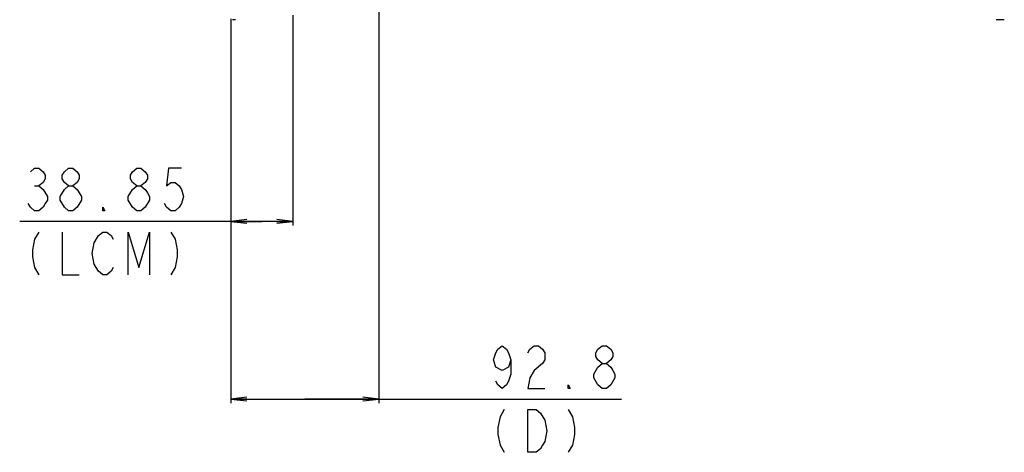
# Model space of a CAD drawing. Units: millimetres. Extents: x 0 to 1134, y 0 to 804.
# Drawn here: x 551 to 736, y 223 to 304 of the extents above; entities that cross this region are included whole.
import ezdxf

# ---------------------------------------------------------------- set-up
doc = ezdxf.new("R2010")
doc.units = ezdxf.units.MM
doc.header["$LTSCALE"] = 65.395
doc.layers.get('0').update_dxf_attribs({"linetype": 'CONTINUOUS'})
doc.layers.add('7_ALL_FEATURES', color=7, linetype='CONTINUOUS')
doc.layers.add('DEF_DRAFT_DIM', color=7, linetype='CONTINUOUS')
doc.styles.get("Standard").update_dxf_attribs({"font": 'txt', "width": 0.8})
doc.dimstyles.new('DIMSTYLE_5', dxfattribs={"dimtxt": 8, "dimasz": 3, "dimexe": 0.8, "dimexo": 0.2, "dimgap": 2, "dimtad": 1, "dimlfac": 3.333333, "dimdsep": 46, "dimtxsty": 'Standard', "dimblk": 'OPEN', "dimblk1": 'OPEN', "dimblk2": 'OPEN', "dimcen": 0.09, "dimadec": 0, "dimazin": 0, "dimtp": 0.3, "dimtm": 0.3, "dimtfac": 1, "dimtofl": 0, "dimtmove": 0, "dimatfit": 3, "dimldrblk": 'OPEN', "dimfxl": 1, "dimtolj": 1, "dimarcsym": 0})

# ---------------------------------------------------------------- blocks, each defined once
blk = doc.blocks.new('_OPEN')
at = {"color": 0, "linetype": 'ByBlock'}
for p, q in [((0, 0), (-1, 0.117)), ((-1, -0.117), (0, 0)), ((-1, 0), (0, 0))]:
    blk.add_line(p, q, dxfattribs=at)
blk = doc.blocks.new('*D7')
at = {"layer": 'DEF_DRAFT_DIM', "color": 2, "linetype": 'Continuous'}
for p, q in [((618.23, 336.68), (618.23, 232.14)), ((590.39, 304.27), (590.39, 232.14)), ((590.39, 232.94), (604.31, 232.94)), ((618.23, 232.94), (604.31, 232.94)), ((604.31, 232.94), (663.8, 232.94))]:
    blk.add_line(p, q, dxfattribs=at)
at = {"layer": 'DEF_DRAFT_DIM', "color": 2, "linetype": 'Continuous', "xscale": 3, "yscale": 3, "zscale": 3, "rotation": 180}
blk.add_blockref('_OPEN', (590.39, 232.94), dxfattribs=at)
at = {"layer": 'DEF_DRAFT_DIM', "color": 2, "linetype": 'Continuous', "xscale": 3, "yscale": 3, "zscale": 3}
blk.add_blockref('_OPEN', (618.23, 232.94), dxfattribs=at)
blk = doc.blocks.new('*D12')
at = {"layer": 'DEF_DRAFT_DIM', "color": 2, "linetype": 'Continuous'}
for p, q in [((590.39, 303.99), (590.39, 265.48)), ((602.05, 304.96), (602.05, 265.48)), ((596.22, 266.28), (550.71, 266.28)), ((590.39, 266.28), (596.22, 266.28)), ((602.05, 266.28), (596.22, 266.28))]:
    blk.add_line(p, q, dxfattribs=at)
at = {"layer": 'DEF_DRAFT_DIM', "color": 2, "linetype": 'Continuous', "xscale": 3, "yscale": 3, "zscale": 3, "rotation": 180}
blk.add_blockref('_OPEN', (590.39, 266.28), dxfattribs=at)
at = {"layer": 'DEF_DRAFT_DIM', "color": 2, "linetype": 'Continuous', "xscale": 3, "yscale": 3, "zscale": 3}
blk.add_blockref('_OPEN', (602.05, 266.28), dxfattribs=at)

msp = doc.modelspace()

# ---------------------------------------------------------------- linework, layer by layer
at = {"layer": '7_ALL_FEATURES', "color": 7, "linetype": 'Continuous'}
for p, q in [((591.2784, 304.1104), (590.7384, 304.1104)), ((735.7753, 304.1104), (734.2753, 304.1104))]:
    msp.add_line(p, q, dxfattribs=at)
at = {"layer": 'DEF_DRAFT_DIM', "color": 2, "linetype": 'Continuous'}
for p, q in [((553.5123, 272.9422), (554.3124, 272.9422)), ((559.9124, 268.2756), (559.1124, 268.9422)), ((660.1967, 234.9393), (659.3968, 235.606))]:
    msp.add_line(p, q, dxfattribs=at)
for points in [[(552.7124, 275.6089), (553.5123, 276.2755), (554.3124, 276.2755), (555.1123, 275.6089), (555.5124, 274.9422), (555.5124, 274.2755), (555.1123, 273.6089), (554.3124, 272.9422), (555.1123, 272.2756)], [(559.9124, 272.9422), (559.1124, 273.6089), (558.7124, 274.2755), (558.7124, 274.9422), (559.1124, 275.6089), (559.9124, 276.2755), (560.7123, 276.2755), (561.5124, 275.6089), (561.9124, 274.9422), (561.9124, 274.2755), (561.5124, 273.6089), (560.7123, 272.9422)], [(572.7124, 272.9422), (571.9123, 273.6089), (571.5124, 274.2755), (571.5124, 274.9422), (571.9123, 275.6089), (572.7124, 276.2755), (573.5123, 276.2755), (574.3124, 275.6089), (574.7123, 274.9422), (574.7123, 274.2755), (574.3124, 273.6089), (573.5123, 272.9422)], [(581.1124, 276.2755), (578.7124, 276.2755), (578.3124, 272.9422), (579.1123, 273.6089), (579.9124, 273.6089), (580.7123, 272.9422), (581.1124, 272.2756), (581.5124, 270.9422), (581.1124, 269.6089), (580.7123, 268.9422), (579.9124, 268.2756), (579.1123, 268.2756), (578.3124, 268.9422), (577.9123, 269.6089)], [(555.1123, 272.2756), (555.9124, 270.9422), (555.9124, 270.2755), (555.5124, 269.6089), (555.1123, 268.9422), (554.3124, 268.2756), (553.5123, 268.2756), (552.7124, 268.9422), (552.3123, 269.6089)], [(558.3124, 270.9422), (559.1124, 272.2756), (559.9124, 272.9422), (560.7123, 272.9422), (561.5124, 272.2756), (561.9124, 271.6089), (562.3123, 270.9422), (562.3123, 270.2755)], [(571.1124, 270.2755), (571.1124, 270.9422), (571.9123, 272.2756)], [(571.9123, 272.2756), (572.7124, 272.9422), (573.5123, 272.9422), (574.3124, 272.2756), (574.7123, 271.6089), (575.1123, 270.9422), (575.1123, 270.2755), (574.3124, 268.9422)], [(559.1124, 268.9422), (558.3124, 270.2755), (558.3124, 270.9422)], [(562.3123, 270.2755), (561.5124, 268.9422), (560.7123, 268.2756), (559.9124, 268.2756)], [(572.7124, 268.2756), (571.9123, 268.9422), (571.1124, 270.2755)], [(566.7124, 268.2756), (566.3123, 268.2756), (566.3123, 268.9422), (566.7124, 268.2756)], [(574.3124, 268.9422), (573.5123, 268.2756), (572.7124, 268.2756)], [(554.3124, 264.2756), (553.5123, 262.9422), (553.1124, 260.9422), (553.1124, 259.6089), (553.5123, 257.6089), (554.3124, 256.2755)], [(558.7124, 264.2756), (558.7124, 256.2755), (561.9124, 256.2755)], [(564.7124, 262.2756), (565.5124, 263.6089), (566.3123, 264.2756), (567.1124, 264.2756), (567.9123, 263.6089), (568.3124, 262.9422)], [(571.1124, 256.2755), (571.1124, 264.2756), (573.1124, 257.6089), (575.1123, 264.2756), (575.1123, 256.2755)], [(579.1123, 264.2756), (579.9124, 262.9422), (580.3124, 260.9422), (580.3124, 259.6089), (579.9124, 257.6089), (579.1123, 256.2755)], [(568.3124, 257.6089), (567.9123, 256.9422), (567.1124, 256.2755), (566.3123, 256.2755), (565.5124, 256.9422), (565.1123, 257.6089), (564.7124, 258.2756), (564.3124, 260.2755), (564.7124, 262.2756)], [(642.9967, 240.2726), (642.5968, 238.9393), (641.3968, 238.2727), (640.1967, 238.9393), (639.7968, 240.2726), (640.1967, 241.606), (640.5968, 242.2726), (641.3968, 242.9393), (642.1968, 242.2726), (642.5968, 241.606), (642.9967, 240.2726), (642.9967, 237.606), (642.5968, 236.2726), (642.1968, 235.606), (641.3968, 234.9393), (640.5968, 235.606), (640.1967, 236.2726)], [(646.1968, 241.606), (646.5968, 242.2726), (647.3968, 242.9393), (648.1968, 242.9393), (648.9968, 242.2726), (649.3968, 241.606), (649.3968, 240.2726), (648.9968, 239.606)], [(660.1967, 239.606), (659.3968, 240.2726), (658.9968, 240.9393), (658.9968, 241.606), (659.3968, 242.2726), (660.1967, 242.9393), (660.9968, 242.9393), (661.7968, 242.2726), (662.1968, 241.606), (662.1968, 240.9393), (661.7968, 240.2726), (660.9968, 239.606)], [(648.9968, 239.606), (647.3968, 238.2727), (646.5968, 236.9393), (646.1968, 234.9393), (649.3968, 234.9393)], [(658.5968, 237.606), (659.3968, 238.9393), (660.1967, 239.606), (660.9968, 239.606), (661.7968, 238.9393), (662.1968, 238.2727), (662.5968, 237.606), (662.5968, 236.9393)], [(659.3968, 235.606), (658.5968, 236.9393), (658.5968, 237.606)], [(662.5968, 236.9393), (661.7968, 235.606), (660.9968, 234.9393), (660.1967, 234.9393)], [(654.1968, 234.9393), (653.7968, 234.9393), (653.7968, 235.606), (654.1968, 234.9393)], [(641.7968, 230.9393), (640.9968, 229.606), (640.5968, 227.606), (640.5968, 226.2726), (640.9968, 224.2726), (641.7968, 222.9393)], [(646.1968, 230.9393), (647.7968, 230.9393), (648.5967, 230.2726)], [(648.5967, 230.2726), (649.3968, 228.9393), (649.7968, 226.9393), (649.3968, 224.9393), (648.9968, 224.2726), (648.5967, 223.606), (647.7968, 222.9393), (646.1968, 222.9393), (646.1968, 230.9393)], [(653.7968, 230.9393), (654.5968, 229.606), (654.9968, 227.606), (654.9968, 226.2726), (654.5968, 224.2726), (653.7968, 222.9393)]]:
    msp.add_lwpolyline(points, dxfattribs=at)

# ---------------------------------------------------------------- dimensions: what is measured, and where the dimension line sits
dim = msp.add_linear_dim(base=(618.2334, 232.9393), p1=(590.3934, 304.4704), p2=(618.2334, 336.884), text='<>\\P(D)', dimstyle='DIMSTYLE_5', dxfattribs=at)
dim.commit()
dim.dimension.update_dxf_attribs({"geometry": '*D7', "text_midpoint": (638.1968, 232.9393), "dimtype": 160})
dim = msp.add_linear_dim(base=(590.3934, 266.2756), p1=(602.0484, 305.1604), p2=(590.3934, 304.1869), angle=180, text='<>\\P(LCM)', dimstyle='DIMSTYLE_5', dxfattribs=at)
dim.commit()
dim.dimension.update_dxf_attribs({"geometry": '*D12', "text_midpoint": (550.7124, 266.2756), "dimtype": 160})

doc.saveas('drawing.dxf')
